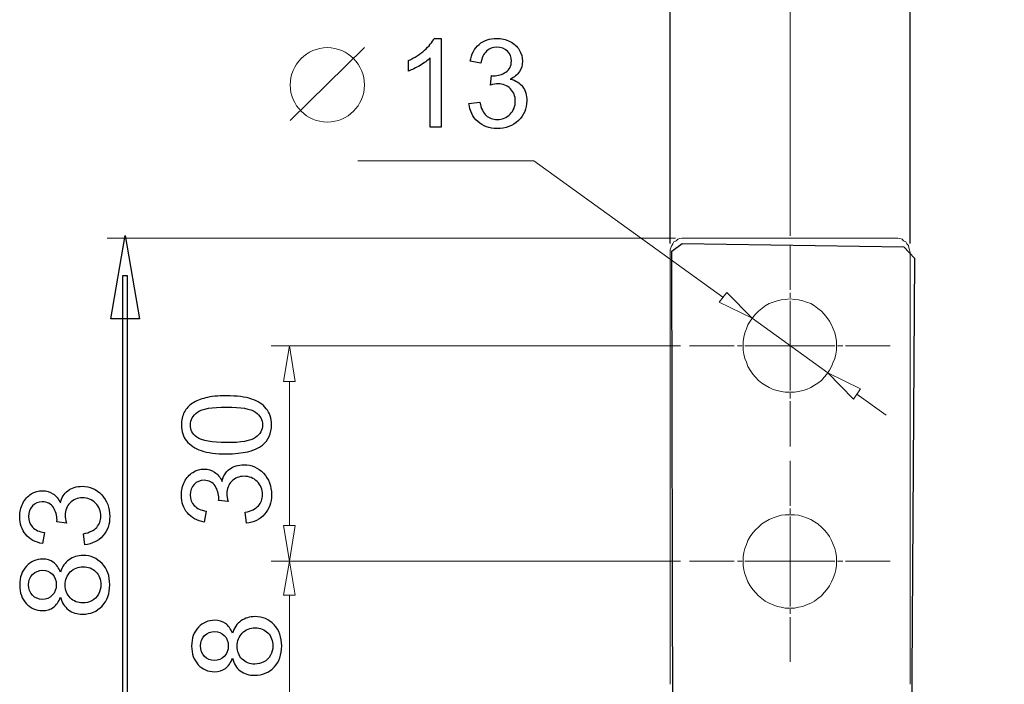
# Model space of a CAD drawing. Units: centimetres. Extents: x -9.1 to 8.9, y -13.6 to -2.9.
# Drawn here: x -8.7 to -6.5, y -6.2 to -4.7 of the extents above; entities that cross this region are included whole.
import ezdxf

# ---------------------------------------------------------------- set-up
doc = ezdxf.new("R2010")
doc.units = ezdxf.units.CM
doc.header["$MEASUREMENT"] = 0
doc.layers.add('layer 1', color=7, linetype='Continuous')

msp = doc.modelspace()

# ---------------------------------------------------------------- linework, layer by layer
at = {"layer": 'layer 1', "color": 250, "lineweight": 30}
for points in [[(-7.24488, -5.2182), (-7.24488, -4.00024)], [(-6.69576, -5.2182), (-6.69576, -4.00024)]]:
    msp.add_lwpolyline(points, dxfattribs=at)
at = {"layer": 'layer 1', "color": 250, "lineweight": 13}
for points in [[(-6.97033, -5.20111), (-6.97033, -4.33803)], [(-7.24488, -5.2183), (-7.24488, -4.77785)], [(-7.12408, -5.34145), (-7.55726, -5.02906), (-7.96029, -5.02906)], [(-7.23269, -5.20599), (-8.53472, -5.20599)], [(-6.97033, -5.32435), (-6.97033, -5.22184)], [(-6.97033, -5.45249), (-6.97033, -5.34997)], [(-7.05696, -5.38902), (-6.88369, -5.51471)], [(-7.22169, -5.45249), (-8.1586, -5.45249)], [(-7.09846, -5.45249), (-7.20098, -5.45249)], [(-7.08015, -5.45249), (-7.09113, -5.45249)], [(-6.97033, -5.45249), (-7.07404, -5.45249)], [(-6.97033, -5.45249), (-6.86781, -5.45249)], [(-6.97033, -5.45249), (-6.97033, -5.555)], [(-6.86172, -5.45249), (-6.84954, -5.45249)], [(-6.84342, -5.45249), (-6.7409, -5.45249)], [(-8.11711, -5.86372), (-8.11711, -5.53425)], [(-6.8178, -5.56353), (-6.75069, -5.61112)], [(-6.97033, -5.5794), (-6.97033, -5.68311)], [(-6.97033, -5.81856), (-6.97033, -5.71604)], [(-6.97033, -5.94547), (-6.97033, -5.84295)], [(-7.22169, -5.94547), (-8.1586, -5.94547)], [(-7.09846, -5.94547), (-7.20098, -5.94547)], [(-7.08015, -5.94547), (-7.09113, -5.94547)], [(-6.97033, -5.94547), (-7.07404, -5.94547)], [(-6.97033, -5.94547), (-6.86781, -5.94547)], [(-6.97033, -5.94547), (-6.97033, -6.04918)], [(-6.86172, -5.94547), (-6.84954, -5.94547)], [(-6.84342, -5.94547), (-6.7409, -5.94547)], [(-8.11711, -6.45704), (-8.11711, -6.02365)], [(-6.97033, -6.0736), (-6.97033, -6.17611)]]:
    msp.add_lwpolyline(points, dxfattribs=at)
at = {"layer": 'layer 1', "color": 250}
for points in [[(-7.78554, -4.74892), (-7.76954, -4.74892), (-7.76954, -4.95184)], [(-7.84405, -4.82362), (-7.84405, -4.79963)], [(-7.76954, -4.95184), (-7.79438, -4.95184), (-7.79438, -4.7937)], [(-7.67834, -4.80593), (-7.70318, -4.80142)], [(-7.65675, -4.85589), (-7.65398, -4.83415)], [(-7.70572, -4.89822), (-7.68088, -4.89483)], [(-8.49321, -5.2003), (-8.4604, -5.39052), (-8.52602, -5.39052), (-8.49321, -5.2003)], [(-8.4882, -5.29139), (-8.4882, -6.47242), (-8.49822, -6.47242), (-8.49822, -5.29139), (-8.4882, -5.29139)], [(-8.25738, -5.80908), (-8.27911, -5.80627)], [(-8.30733, -5.8309), (-8.31185, -5.85599)], [(-8.21505, -5.85856), (-8.21844, -5.83346)], [(-8.62771, -5.85844), (-8.64944, -5.85563)], [(-8.67766, -5.88026), (-8.68218, -5.90535)], [(-8.58538, -5.90792), (-8.58877, -5.88282)]]:
    msp.add_lwpolyline(points, dxfattribs=at)
at = {"layer": 'layer 1', "color": 250, "lineweight": 15}
for points in [[(-7.21194, -5.20599), (-7.21803, -5.20599), (-7.22292, -5.20719), (-7.22782, -5.20844), (-7.23146, -5.21208), (-7.23636, -5.21453), (-7.2388, -5.21942), (-7.2412, -5.22307), (-7.24364, -5.22796), (-7.24489, -5.23286), (-7.24489, -5.23895)], [(-6.72871, -5.20599), (-7.21193, -5.20599)], [(-6.69576, -5.23893), (-6.69701, -5.23284), (-6.6982, -5.22795), (-6.6994, -5.22305), (-6.7031, -5.21941), (-6.70555, -5.21451), (-6.71039, -5.21207), (-6.71408, -5.20842), (-6.71893, -5.20722), (-6.72382, -5.20598), (-6.72871, -5.20598)], [(-7.24488, -5.23893), (-7.24488, -6.22733)], [(-6.69576, -5.23893), (-6.69576, -6.22733)], [(-7.05696, -5.38902), (-7.11553, -5.33045), (-7.13261, -5.35242), (-7.05696, -5.38902)], [(-6.97033, -5.34266), (-6.97033, -5.33167)], [(-6.86417, -5.45249), (-6.86417, -5.4427), (-6.86537, -5.43296), (-6.86782, -5.42317), (-6.87151, -5.41344), (-6.87516, -5.4049), (-6.88, -5.39636), (-6.88614, -5.38782), (-6.89223, -5.38048), (-6.89833, -5.37314), (-6.90686, -5.36705), (-6.91421, -5.36096), (-6.92274, -5.35606), (-6.93248, -5.35242), (-6.94107, -5.34997), (-6.95081, -5.34752), (-6.96054, -5.34633), (-6.97033, -5.34513), (-6.98132, -5.34633), (-6.99111, -5.34752), (-6.99959, -5.34997), (-7.00938, -5.35242), (-7.01792, -5.35606), (-7.02771, -5.36096), (-7.035, -5.36705), (-7.04234, -5.37314), (-7.04963, -5.38048), (-7.05577, -5.38782), (-7.06186, -5.39636), (-7.06676, -5.4049), (-7.0704, -5.41344), (-7.07404, -5.42317), (-7.07649, -5.43296), (-7.07769, -5.4427), (-7.07769, -5.45249), (-7.07769, -5.46222), (-7.07649, -5.47201), (-7.07404, -5.48175), (-7.0704, -5.49034), (-7.06676, -5.50007), (-7.06186, -5.50861), (-7.05577, -5.51715), (-7.04963, -5.52449), (-7.04234, -5.53178), (-7.035, -5.53787), (-7.02771, -5.54277), (-7.01792, -5.54766), (-7.00938, -5.55255), (-6.99959, -5.555), (-6.99111, -5.55745), (-6.98132, -5.55865), (-6.97033, -5.55865), (-6.96054, -5.55865), (-6.95081, -5.55745), (-6.94107, -5.555), (-6.93248, -5.55255), (-6.92274, -5.54766), (-6.91421, -5.54277), (-6.90686, -5.53787), (-6.89833, -5.53178), (-6.89223, -5.52449), (-6.88614, -5.51715), (-6.88, -5.50861), (-6.87516, -5.50007), (-6.87151, -5.49034), (-6.86782, -5.48175), (-6.86537, -5.47201), (-6.86417, -5.46222), (-6.86417, -5.45249)], [(-8.11711, -5.45249), (-8.10368, -5.53423), (-8.13054, -5.53423), (-8.11711, -5.45249)], [(-6.88368, -5.51471), (-6.80923, -5.55131), (-6.82511, -5.57453), (-6.88368, -5.51471)], [(-6.97033, -5.56108), (-6.97033, -5.57327)], [(-6.86417, -5.94547), (-6.86417, -5.93573), (-6.86537, -5.92594), (-6.86782, -5.91621), (-6.87151, -5.90761), (-6.87516, -5.89788), (-6.88, -5.88934), (-6.88614, -5.8808), (-6.89223, -5.87346), (-6.89833, -5.86737), (-6.90686, -5.86008), (-6.91421, -5.85519), (-6.92274, -5.85029), (-6.93248, -5.84665), (-6.94107, -5.84295), (-6.95081, -5.84056), (-6.96054, -5.83931), (-6.97033, -5.83931), (-6.98132, -5.83931), (-6.99111, -5.84056), (-6.99959, -5.84295), (-7.00938, -5.84665), (-7.01792, -5.85029), (-7.02771, -5.85519), (-7.035, -5.86008), (-7.04234, -5.86737), (-7.04963, -5.87346), (-7.05577, -5.8808), (-7.06186, -5.88934), (-7.06676, -5.89788), (-7.0704, -5.90761), (-7.07404, -5.91621), (-7.07649, -5.92594), (-7.07769, -5.93573), (-7.07769, -5.94547), (-7.07769, -5.95525), (-7.07649, -5.96499), (-7.07404, -5.97478), (-7.0704, -5.98451), (-7.06676, -5.99305), (-7.06186, -6.00159), (-7.05577, -6.01013), (-7.04963, -6.01747), (-7.04234, -6.02481), (-7.035, -6.0309), (-7.02771, -6.037), (-7.01792, -6.04189), (-7.00938, -6.04553), (-6.99959, -6.04918), (-6.99111, -6.05043), (-6.98132, -6.05288), (-6.97033, -6.05288), (-6.96054, -6.05288), (-6.95081, -6.05043), (-6.94107, -6.04918), (-6.93248, -6.04553), (-6.92274, -6.04189), (-6.91421, -6.037), (-6.90686, -6.0309), (-6.89833, -6.02481), (-6.89223, -6.01747), (-6.88614, -6.01013), (-6.88, -6.00159), (-6.87516, -5.99305), (-6.87151, -5.98451), (-6.86782, -5.97478), (-6.86537, -5.96499), (-6.86417, -5.95525), (-6.86417, -5.94547)], [(-6.97033, -5.83687), (-6.97033, -5.82469)], [(-8.11711, -5.94547), (-8.10368, -5.86372), (-8.13054, -5.86372), (-8.11711, -5.94547)], [(-8.11711, -5.94548), (-8.10368, -6.02366), (-8.13054, -6.02366), (-8.11711, -5.94548)], [(-6.97033, -6.0553), (-6.97033, -6.06628)]]:
    msp.add_lwpolyline(points, dxfattribs=at)
at = {"layer": 'layer 1', "color": 7}
for points in [[(-7.24105, -5.23604), (-7.21738, -5.2183), (-6.71026, -5.22627), (-6.68543, -5.25231), (-6.69195, -6.32207), (-6.48695, -6.5283), (-6.48329, -6.58933), (-6.41598, -6.58933)], [(-7.18281, -10.70921), (-7.18782, -6.69496), (-7.16139, -6.67654), (-7.15843, -6.58542), (-7.03238, -6.5893), (-7.03242, -6.53077), (-7.23862, -6.32207), (-7.24105, -5.23604)]]:
    msp.add_lwpolyline(points, dxfattribs=at)
at = {"layer": 'layer 1', "color": 250}
for points, knots in [([(-7.84405, -4.79963), (-7.83017, -4.79314), (-7.81804, -4.78524), (-7.80764, -4.77592), (-7.79725, -4.76666), (-7.78986, -4.75767), (-7.78554, -4.74892)], [0, 0, 0, 0, 1, 1, 1, 2, 2, 2, 2]), ([(-7.70318, -4.80142), (-7.70012, -4.78477), (-7.69325, -4.77183), (-7.68248, -4.76266), (-7.67176, -4.75349), (-7.65835, -4.74892), (-7.64236, -4.74892), (-7.63135, -4.74892), (-7.62119, -4.75128), (-7.61193, -4.75603), (-7.60261, -4.76073), (-7.59551, -4.76717), (-7.59062, -4.77531), (-7.58568, -4.7835), (-7.58323, -4.79215), (-7.58323, -4.80132), (-7.58323, -4.81002), (-7.58559, -4.81793), (-7.59024, -4.82508), (-7.59495, -4.83223), (-7.60191, -4.83792), (-7.61108, -4.84215), (-7.59913, -4.84488), (-7.58987, -4.85062), (-7.58323, -4.85932), (-7.57665, -4.86797), (-7.57336, -4.87889), (-7.57336, -4.89192), (-7.57336, -4.90955), (-7.5798, -4.92456), (-7.59264, -4.93684), (-7.60553, -4.94911), (-7.6218, -4.95523), (-7.64146, -4.95523), (-7.6592, -4.95523), (-7.67392, -4.94991), (-7.68563, -4.93933), (-7.69739, -4.92874), (-7.70407, -4.91506), (-7.70572, -4.89822)], [0, 0, 0, 0, 1, 1, 1, 2, 2, 2, 3, 3, 3, 4, 4, 4, 5, 5, 5, 6, 6, 6, 7, 7, 7, 8, 8, 8, 9, 9, 9, 10, 10, 10, 11, 11, 11, 12, 12, 12, 13, 13, 13, 13]), ([(-7.65398, -4.83415), (-7.65233, -4.83434), (-7.65097, -4.83444), (-7.64998, -4.83444), (-7.63935, -4.83444), (-7.62985, -4.83166), (-7.62133, -4.82616), (-7.61287, -4.82065), (-7.60863, -4.81219), (-7.60863, -4.80076), (-7.60863, -4.79168), (-7.61174, -4.78415), (-7.6179, -4.77818), (-7.62406, -4.77221), (-7.63201, -4.76924), (-7.64175, -4.76924), (-7.65144, -4.76924), (-7.65948, -4.7723), (-7.66592, -4.77842), (-7.67237, -4.78453), (-7.67651, -4.7937), (-7.67834, -4.80593)], [0, 0, 0, 0, 1, 1, 1, 2, 2, 2, 3, 3, 3, 4, 4, 4, 5, 5, 5, 6, 6, 6, 7, 7, 7, 7]), ([(-7.79438, -4.7937), (-7.80035, -4.79944), (-7.80821, -4.80513), (-7.8179, -4.81082), (-7.82759, -4.81652), (-7.83634, -4.8208), (-7.84405, -4.82362)], [0, 0, 0, 0, 1, 1, 1, 2, 2, 2, 2]), ([(-7.68088, -4.89483), (-7.67801, -4.90894), (-7.67321, -4.9191), (-7.66639, -4.92531), (-7.65957, -4.93152), (-7.6512, -4.93462), (-7.64128, -4.93462), (-7.62952, -4.93462), (-7.61959, -4.93058), (-7.6116, -4.92249), (-7.6036, -4.9144), (-7.5996, -4.90438), (-7.5996, -4.89243), (-7.5996, -4.88105), (-7.60332, -4.87164), (-7.6108, -4.86421), (-7.61823, -4.85683), (-7.62768, -4.85311), (-7.63921, -4.85311), (-7.64391, -4.85311), (-7.64974, -4.85405), (-7.65675, -4.85589)], [0, 0, 0, 0, 1, 1, 1, 2, 2, 2, 3, 3, 3, 4, 4, 4, 5, 5, 5, 6, 6, 6, 7, 7, 7, 7]), ([(-8.26114, -5.69994), (-8.28499, -5.69994), (-8.30428, -5.69747), (-8.31885, -5.69253), (-8.33349, -5.68754), (-8.34473, -5.68017), (-8.35259, -5.67038), (-8.36043, -5.66063), (-8.36434, -5.64832), (-8.36434, -5.63349), (-8.36434, -5.62256), (-8.36217, -5.61296), (-8.3578, -5.60464), (-8.35343, -5.59637), (-8.34712, -5.58952), (-8.33889, -5.5842), (-8.33071, -5.57887), (-8.32069, -5.57469), (-8.30889, -5.57165), (-8.29708, -5.56856), (-8.28113, -5.56704), (-8.26114, -5.56704), (-8.23743, -5.56704), (-8.21825, -5.56951), (-8.20366, -5.57441), (-8.18904, -5.5793), (-8.17779, -5.58667), (-8.1699, -5.59646), (-8.16199, -5.60621), (-8.15804, -5.61856), (-8.15804, -5.63349), (-8.15804, -5.65312), (-8.16496, -5.66857), (-8.17883, -5.67979), (-8.19576, -5.69324), (-8.22318, -5.69994), (-8.26114, -5.69994)], [0, 0, 0, 0, 1, 1, 1, 2, 2, 2, 3, 3, 3, 4, 4, 4, 5, 5, 5, 6, 6, 6, 7, 7, 7, 8, 8, 8, 9, 9, 9, 10, 10, 10, 11, 11, 11, 12, 12, 12, 12]), ([(-8.26105, -5.67427), (-8.2278, -5.67427), (-8.20569, -5.67038), (-8.19478, -5.66253), (-8.18382, -5.65469), (-8.17836, -5.64499), (-8.17836, -5.63349), (-8.17836, -5.62199), (-8.18386, -5.61229), (-8.19482, -5.60445), (-8.20583, -5.5966), (-8.22789, -5.59271), (-8.26105, -5.59271), (-8.2943, -5.59271), (-8.31641, -5.5966), (-8.32732, -5.60445), (-8.33829, -5.61224), (-8.34374, -5.62203), (-8.34374, -5.63378), (-8.34374, -5.64528), (-8.33889, -5.6545), (-8.32925, -5.66139), (-8.31697, -5.67), (-8.29421, -5.67427), (-8.26105, -5.67427)], [0, 0, 0, 0, 1, 1, 1, 2, 2, 2, 3, 3, 3, 4, 4, 4, 5, 5, 5, 6, 6, 6, 7, 7, 7, 8, 8, 8, 8]), ([(-8.31185, -5.85599), (-8.3285, -5.85291), (-8.34143, -5.84597), (-8.35061, -5.83508), (-8.35978, -5.82424), (-8.36434, -5.8107), (-8.36434, -5.79453), (-8.36434, -5.78341), (-8.36199, -5.77314), (-8.35724, -5.76378), (-8.35254, -5.75437), (-8.34609, -5.74719), (-8.33795, -5.74225), (-8.32977, -5.73726), (-8.32112, -5.73478), (-8.31195, -5.73478), (-8.30324, -5.73478), (-8.29534, -5.73716), (-8.28819, -5.74187), (-8.28104, -5.74662), (-8.27535, -5.75366), (-8.27112, -5.76292), (-8.26839, -5.75085), (-8.26265, -5.74149), (-8.25395, -5.73478), (-8.24529, -5.72813), (-8.23438, -5.7248), (-8.22135, -5.7248), (-8.20371, -5.7248), (-8.18871, -5.73131), (-8.17643, -5.74429), (-8.16416, -5.75732), (-8.15804, -5.77376), (-8.15804, -5.79363), (-8.15804, -5.81155), (-8.16336, -5.82643), (-8.17394, -5.83826), (-8.18452, -5.85015), (-8.19821, -5.8569), (-8.21505, -5.85856)], [0, 0, 0, 0, 1, 1, 1, 2, 2, 2, 3, 3, 3, 4, 4, 4, 5, 5, 5, 6, 6, 6, 7, 7, 7, 8, 8, 8, 9, 9, 9, 10, 10, 10, 11, 11, 11, 12, 12, 12, 13, 13, 13, 13]), ([(-8.27911, -5.80627), (-8.27893, -5.80461), (-8.27883, -5.80323), (-8.27883, -5.80223), (-8.27883, -5.79149), (-8.28161, -5.78189), (-8.28711, -5.77329), (-8.29261, -5.76473), (-8.30108, -5.76045), (-8.31251, -5.76045), (-8.32158, -5.76045), (-8.32911, -5.76359), (-8.33508, -5.76982), (-8.34106, -5.77604), (-8.34402, -5.78408), (-8.34402, -5.79392), (-8.34402, -5.80371), (-8.34096, -5.81184), (-8.33485, -5.81835), (-8.32874, -5.82486), (-8.31957, -5.82904), (-8.30733, -5.8309)], [0, 0, 0, 0, 1, 1, 1, 2, 2, 2, 3, 3, 3, 4, 4, 4, 5, 5, 5, 6, 6, 6, 7, 7, 7, 7]), ([(-8.21844, -5.83346), (-8.20432, -5.83056), (-8.19416, -5.82572), (-8.18796, -5.81882), (-8.18174, -5.81193), (-8.17865, -5.80347), (-8.17865, -5.79344), (-8.17865, -5.78156), (-8.18269, -5.77153), (-8.19078, -5.76345), (-8.19887, -5.75537), (-8.20889, -5.75133), (-8.22083, -5.75133), (-8.23222, -5.75133), (-8.24162, -5.75508), (-8.24905, -5.76264), (-8.25644, -5.77015), (-8.26015, -5.7797), (-8.26015, -5.79135), (-8.26015, -5.7961), (-8.25921, -5.802), (-8.25738, -5.80908)], [0, 0, 0, 0, 1, 1, 1, 2, 2, 2, 3, 3, 3, 4, 4, 4, 5, 5, 5, 6, 6, 6, 7, 7, 7, 7]), ([(-8.68218, -5.90535), (-8.69883, -5.90227), (-8.71176, -5.89533), (-8.72094, -5.88444), (-8.73011, -5.8736), (-8.73467, -5.86006), (-8.73467, -5.84389), (-8.73467, -5.83277), (-8.73232, -5.8225), (-8.72757, -5.81314), (-8.72287, -5.80373), (-8.71642, -5.79655), (-8.70828, -5.79161), (-8.7001, -5.78662), (-8.69145, -5.78414), (-8.68228, -5.78414), (-8.67357, -5.78414), (-8.66567, -5.78652), (-8.65852, -5.79123), (-8.65137, -5.79598), (-8.64568, -5.80302), (-8.64145, -5.81228), (-8.63872, -5.80021), (-8.63298, -5.79085), (-8.62428, -5.78414), (-8.61562, -5.77749), (-8.60471, -5.77416), (-8.59168, -5.77416), (-8.57404, -5.77416), (-8.55904, -5.78067), (-8.54676, -5.79365), (-8.53449, -5.80668), (-8.52837, -5.82312), (-8.52837, -5.84299), (-8.52837, -5.86091), (-8.53369, -5.87579), (-8.54427, -5.88762), (-8.55485, -5.89951), (-8.56854, -5.90626), (-8.58538, -5.90792)], [0, 0, 0, 0, 1, 1, 1, 2, 2, 2, 3, 3, 3, 4, 4, 4, 5, 5, 5, 6, 6, 6, 7, 7, 7, 8, 8, 8, 9, 9, 9, 10, 10, 10, 11, 11, 11, 12, 12, 12, 13, 13, 13, 13]), ([(-8.64944, -5.85563), (-8.64926, -5.85397), (-8.64916, -5.85259), (-8.64916, -5.85159), (-8.64916, -5.84085), (-8.65194, -5.83125), (-8.65744, -5.82265), (-8.66294, -5.81409), (-8.67141, -5.80981), (-8.68284, -5.80981), (-8.69191, -5.80981), (-8.69944, -5.81295), (-8.70541, -5.81918), (-8.71139, -5.8254), (-8.71435, -5.83344), (-8.71435, -5.84328), (-8.71435, -5.85307), (-8.71129, -5.8612), (-8.70518, -5.86771), (-8.69907, -5.87422), (-8.6899, -5.8784), (-8.67766, -5.88026)], [0, 0, 0, 0, 1, 1, 1, 2, 2, 2, 3, 3, 3, 4, 4, 4, 5, 5, 5, 6, 6, 6, 7, 7, 7, 7]), ([(-8.58877, -5.88282), (-8.57465, -5.87992), (-8.56449, -5.87508), (-8.55829, -5.86818), (-8.55207, -5.86129), (-8.54898, -5.85283), (-8.54898, -5.8428), (-8.54898, -5.83092), (-8.55302, -5.82089), (-8.56111, -5.81281), (-8.5692, -5.80473), (-8.57922, -5.80069), (-8.59116, -5.80069), (-8.60255, -5.80069), (-8.61195, -5.80444), (-8.61938, -5.812), (-8.62677, -5.81951), (-8.63048, -5.82906), (-8.63048, -5.84071), (-8.63048, -5.84546), (-8.62954, -5.85136), (-8.62771, -5.85844)], [0, 0, 0, 0, 1, 1, 1, 2, 2, 2, 3, 3, 3, 4, 4, 4, 5, 5, 5, 6, 6, 6, 7, 7, 7, 7]), ([(-8.64131, -6.0279), (-8.64507, -6.03831), (-8.65047, -6.04601), (-8.65744, -6.05105), (-8.66444, -6.05604), (-8.67282, -6.05856), (-8.68255, -6.05856), (-8.69728, -6.05856), (-8.7096, -6.05323), (-8.71962, -6.04258), (-8.72963, -6.03189), (-8.73467, -6.01772), (-8.73467, -5.99999), (-8.73467, -5.98222), (-8.72955, -5.96786), (-8.71929, -5.95702), (-8.70903, -5.94619), (-8.69657, -5.94077), (-8.68185, -5.94077), (-8.67249, -5.94077), (-8.66431, -5.94324), (-8.65739, -5.94818), (-8.65043, -5.95313), (-8.64507, -5.96064), (-8.64131, -5.97076), (-8.63726, -5.95826), (-8.63077, -5.9488), (-8.62174, -5.94229), (-8.61275, -5.93578), (-8.60202, -5.9325), (-8.58952, -5.9325), (-8.57226, -5.9325), (-8.55777, -5.93868), (-8.54601, -5.95099), (-8.53425, -5.96335), (-8.52837, -5.97956), (-8.52837, -5.99966), (-8.52837, -6.01977), (-8.53425, -6.03598), (-8.54606, -6.04834), (-8.55786, -6.06065), (-8.57259, -6.06683), (-8.59022, -6.06683), (-8.60335, -6.06683), (-8.61435, -6.06345), (-8.62319, -6.0567), (-8.63209, -6.04995), (-8.6381, -6.04035), (-8.64131, -6.0279)], [0, 0, 0, 0, 1, 1, 1, 2, 2, 2, 3, 3, 3, 4, 4, 4, 5, 5, 5, 6, 6, 6, 7, 7, 7, 8, 8, 8, 9, 9, 9, 10, 10, 10, 11, 11, 11, 12, 12, 12, 13, 13, 13, 14, 14, 14, 15, 15, 15, 16, 16, 16, 16]), ([(-8.68345, -6.03289), (-8.67385, -6.03289), (-8.66605, -6.0298), (-8.65998, -6.02367), (-8.65391, -6.01749), (-8.65085, -6.00941), (-8.65085, -5.99938), (-8.65085, -5.98963), (-8.65387, -5.98174), (-8.65988, -5.97561), (-8.66591, -5.96948), (-8.67329, -5.96644), (-8.68204, -5.96644), (-8.69116, -5.96644), (-8.69883, -5.96957), (-8.70504, -5.9759), (-8.71125, -5.98217), (-8.71435, -5.99011), (-8.71435, -5.99966), (-8.71435, -6.00931), (-8.71129, -6.01725), (-8.70522, -6.02352), (-8.69916, -6.02975), (-8.69191, -6.03289), (-8.68345, -6.03289)], [0, 0, 0, 0, 1, 1, 1, 2, 2, 2, 3, 3, 3, 4, 4, 4, 5, 5, 5, 6, 6, 6, 7, 7, 7, 8, 8, 8, 8]), ([(-8.59003, -6.04116), (-8.58294, -6.04116), (-8.57611, -6.0395), (-8.56948, -6.03617), (-8.5629, -6.03284), (-8.55777, -6.0278), (-8.55415, -6.02105), (-8.55053, -6.01435), (-8.54869, -6.00712), (-8.54869, -5.99947), (-8.54869, -5.9874), (-8.5525, -5.97751), (-8.56012, -5.96976), (-8.56774, -5.96202), (-8.57742, -5.95817), (-8.58919, -5.95817), (-8.60113, -5.95817), (-8.61101, -5.96216), (-8.61882, -5.9701), (-8.62662, -5.97808), (-8.63053, -5.98816), (-8.63053, -6.00028), (-8.63053, -6.01216), (-8.62667, -6.02191), (-8.61897, -6.02961), (-8.61125, -6.03731), (-8.60161, -6.04116), (-8.59003, -6.04116)], [0, 0, 0, 0, 1, 1, 1, 2, 2, 2, 3, 3, 3, 4, 4, 4, 5, 5, 5, 6, 6, 6, 7, 7, 7, 8, 8, 8, 9, 9, 9, 9]), ([(-8.2475, -6.16782), (-8.25126, -6.17823), (-8.25666, -6.18593), (-8.26363, -6.19097), (-8.27063, -6.19596), (-8.27901, -6.19848), (-8.28874, -6.19848), (-8.30347, -6.19848), (-8.31579, -6.19315), (-8.32581, -6.1825), (-8.33582, -6.17181), (-8.34086, -6.15764), (-8.34086, -6.13991), (-8.34086, -6.12214), (-8.33574, -6.10778), (-8.32548, -6.09694), (-8.31522, -6.08611), (-8.30276, -6.08069), (-8.28804, -6.08069), (-8.27868, -6.08069), (-8.2705, -6.08316), (-8.26358, -6.0881), (-8.25662, -6.09305), (-8.25126, -6.10056), (-8.2475, -6.11068), (-8.24345, -6.09818), (-8.23696, -6.08872), (-8.22793, -6.08221), (-8.21894, -6.0757), (-8.20821, -6.07242), (-8.19571, -6.07242), (-8.17845, -6.07242), (-8.16396, -6.0786), (-8.1522, -6.09091), (-8.14044, -6.10327), (-8.13456, -6.11948), (-8.13456, -6.13958), (-8.13456, -6.15969), (-8.14044, -6.1759), (-8.15225, -6.18826), (-8.16405, -6.20057), (-8.17878, -6.20675), (-8.19641, -6.20675), (-8.20954, -6.20675), (-8.22054, -6.20337), (-8.22938, -6.19662), (-8.23828, -6.18987), (-8.24429, -6.18027), (-8.2475, -6.16782)], [0, 0, 0, 0, 1, 1, 1, 2, 2, 2, 3, 3, 3, 4, 4, 4, 5, 5, 5, 6, 6, 6, 7, 7, 7, 8, 8, 8, 9, 9, 9, 10, 10, 10, 11, 11, 11, 12, 12, 12, 13, 13, 13, 14, 14, 14, 15, 15, 15, 16, 16, 16, 16]), ([(-8.28964, -6.17281), (-8.28004, -6.17281), (-8.27224, -6.16972), (-8.26617, -6.16359), (-8.2601, -6.15741), (-8.25704, -6.14933), (-8.25704, -6.1393), (-8.25704, -6.12955), (-8.26006, -6.12166), (-8.26607, -6.11553), (-8.2721, -6.1094), (-8.27948, -6.10636), (-8.28823, -6.10636), (-8.29735, -6.10636), (-8.30502, -6.10949), (-8.31123, -6.11582), (-8.31744, -6.12209), (-8.32054, -6.13003), (-8.32054, -6.13958), (-8.32054, -6.14923), (-8.31748, -6.15717), (-8.31141, -6.16344), (-8.30535, -6.16967), (-8.2981, -6.17281), (-8.28964, -6.17281)], [0, 0, 0, 0, 1, 1, 1, 2, 2, 2, 3, 3, 3, 4, 4, 4, 5, 5, 5, 6, 6, 6, 7, 7, 7, 8, 8, 8, 8]), ([(-8.19622, -6.18108), (-8.18913, -6.18108), (-8.1823, -6.17942), (-8.17567, -6.17609), (-8.16909, -6.17276), (-8.16396, -6.16772), (-8.16034, -6.16097), (-8.15672, -6.15427), (-8.15488, -6.14704), (-8.15488, -6.13939), (-8.15488, -6.12732), (-8.15869, -6.11743), (-8.16631, -6.10968), (-8.17393, -6.10194), (-8.18361, -6.09809), (-8.19538, -6.09809), (-8.20732, -6.09809), (-8.2172, -6.10208), (-8.22501, -6.11002), (-8.23281, -6.118), (-8.23672, -6.12808), (-8.23672, -6.1402), (-8.23672, -6.15208), (-8.23286, -6.16183), (-8.22516, -6.16953), (-8.21744, -6.17723), (-8.2078, -6.18108), (-8.19622, -6.18108)], [0, 0, 0, 0, 1, 1, 1, 2, 2, 2, 3, 3, 3, 4, 4, 4, 5, 5, 5, 6, 6, 6, 7, 7, 7, 8, 8, 8, 9, 9, 9, 9])]:
    msp.add_open_spline(points, degree=3, knots=knots, dxfattribs=at)
at = {"layer": 'layer 1', "color": 250, "lineweight": 20}
msp.add_open_spline([(-8.11515, -4.93684), (-8.11515, -4.93684), (-7.94483, -4.76948), (-7.94483, -4.76948)], degree=3, dxfattribs=at)
msp.add_open_spline([(-8.03012, -4.77015), (-8.07707, -4.77015), (-8.11512, -4.80828), (-8.11512, -4.85532), (-8.11512, -4.90236), (-8.07707, -4.94049), (-8.03012, -4.94049), (-7.98317, -4.94049), (-7.94512, -4.90236), (-7.94512, -4.85532), (-7.94512, -4.80828), (-7.98317, -4.77015), (-8.03012, -4.77015)], degree=3, knots=[0, 0, 0, 0, 1, 1, 1, 2, 2, 2, 3, 3, 3, 4, 4, 4, 4], dxfattribs=at)

doc.saveas('drawing.dxf')
